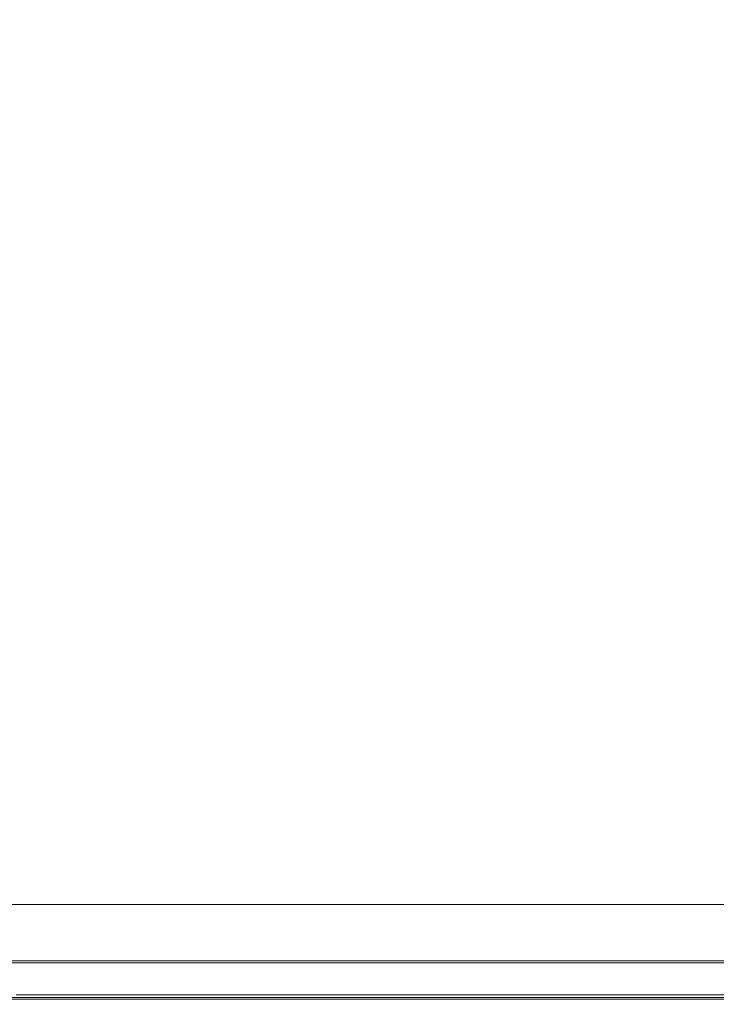
# Model space of a CAD drawing. Extents: x 3 to 1503, y -740 to 0.
# Drawn here: x 1454 to 1483, y -740 to -699 of the extents above; entities that cross this region are included whole.
import ezdxf

# ---------------------------------------------------------------- set-up
doc = ezdxf.new("R2010")
doc.units = 0
doc.header["$LTSCALE"] = 500
doc.header["$MEASUREMENT"] = 0
doc.layers.add('INTEGRA_CERAMIKA', color=7, linetype='Continuous')

msp = doc.modelspace()

# ---------------------------------------------------------------- linework, layer by layer
at = {"layer": 'INTEGRA_CERAMIKA', "lineweight": 0}
for points, invisible_edges in [([(1473.421, -704.114, -508.205), (1449.477, -693.486, -508.205), (1449.477, -683.671, -508.205), (1473.421, -693.99, -508.205)], 15), ([(1473.421, -693.99, -508.205), (1473.421, -683.767, -508.205), (1487.964, -689.845, -508.099), (1487.964, -700.257, -508.099)], 15), ([(1473.421, -712.765, -508.205), (1449.477, -701.873, -508.205), (1449.477, -693.486, -508.205), (1473.421, -704.114, -508.205)], 15), ([(1487.964, -710.57, -508.099), (1473.421, -704.114, -508.205), (1473.421, -693.99, -508.205), (1487.964, -700.257, -508.099)], 15), ([(1459.599, -706.93, 46.794), (1459.599, -696.77, 46.638), (1453.954, -696.77, 46.611), (1453.954, -706.93, 46.788)], 15), ([(1466.981, -696.77, 46.673), (1459.599, -696.77, 46.638), (1459.599, -706.93, 46.794), (1466.981, -706.93, 46.803)], 15), ([(1475.159, -696.77, 46.712), (1466.981, -696.77, 46.673), (1466.981, -706.93, 46.803), (1475.163, -706.93, 46.813)], 15), ([(1483.209, -706.93, 46.822), (1483.194, -696.77, 46.75), (1475.159, -696.77, 46.712), (1475.163, -706.93, 46.813)], 15), ([(1490.183, -706.93, 46.83), (1490.145, -696.77, 46.783), (1483.194, -696.77, 46.75), (1483.209, -706.93, 46.822)], 15), ([(1449.477, -707.498, -508.205), (1449.477, -701.873, -508.205), (1473.421, -712.765, -508.205), (1473.421, -718.567, -508.205)], 15), ([(1487.964, -719.381, -508.099), (1473.421, -712.765, -508.205), (1473.421, -704.114, -508.205), (1487.964, -710.57, -508.099)], 15), ([(1453.954, -717.287, 46.846), (1459.599, -717.287, 46.846), (1459.599, -706.93, 46.794), (1453.954, -706.93, 46.788)], 15), ([(1459.599, -706.93, 46.794), (1459.599, -717.287, 46.846), (1466.981, -717.287, 46.846), (1466.981, -706.93, 46.803)], 15), ([(1466.981, -706.93, 46.803), (1466.981, -717.287, 46.846), (1475.164, -717.287, 46.846), (1475.163, -706.93, 46.813)], 15), ([(1475.164, -717.287, 46.846), (1483.214, -717.287, 46.846), (1483.209, -706.93, 46.822), (1475.163, -706.93, 46.813)], 15), ([(1483.214, -717.287, 46.846), (1490.196, -717.287, 46.846), (1490.183, -706.93, 46.83), (1483.209, -706.93, 46.822)], 15), ([(1449.362, -710.958, -508.205), (1449.477, -707.498, -508.205), (1473.421, -718.567, -508.205), (1473.302, -722.137, -508.205)], 15), ([(1472.945, -724.091, -508.205), (1449.016, -712.853, -508.205), (1449.362, -710.958, -508.205), (1473.302, -722.137, -508.205)], 15), ([(1473.421, -718.567, -508.205), (1473.421, -712.765, -508.205), (1487.964, -719.381, -508.099), (1487.964, -725.291, -508.099)], 15), ([(1472.232, -725.046, -508.205), (1448.325, -713.779, -508.205), (1449.016, -712.853, -508.205), (1472.945, -724.091, -508.205)], 15), ([(1447.172, -714.335, -508.205), (1448.325, -713.779, -508.205), (1472.232, -725.046, -508.205), (1471.044, -725.619, -508.205)], 15), ([(1445.207, -714.612, -508.205), (1447.172, -714.335, -508.205), (1471.044, -725.619, -508.205), (1469.016, -725.906, -508.205)], 15), ([(1423.383, -714.705, -508.205), (1430.903, -714.705, -508.205), (1454.261, -726.001, -508.205), (1446.505, -726.001, -508.205)], 15), ([(1430.903, -714.705, -508.205), (1437.424, -714.705, -508.205), (1460.989, -726.001, -508.205), (1454.261, -726.001, -508.205)], 15), ([(1460.989, -726.001, -508.205), (1437.424, -714.705, -508.205), (1442.075, -714.705, -508.205), (1465.786, -726.001, -508.205)], 15), ([(1465.786, -726.001, -508.205), (1442.075, -714.705, -508.205), (1445.207, -714.612, -508.205), (1469.016, -725.906, -508.205)], 15), ([(1453.954, -726.266, 46.846), (1459.599, -726.266, 46.846), (1459.599, -717.287, 46.846), (1453.954, -717.287, 46.846)], 15), ([(1459.599, -717.287, 46.846), (1459.599, -726.266, 46.846), (1466.981, -726.266, 46.846), (1466.981, -717.287, 46.846)], 15), ([(1466.981, -717.287, 46.846), (1466.981, -726.266, 46.846), (1475.164, -726.266, 46.846), (1475.164, -717.287, 46.846)], 15), ([(1475.164, -726.266, 46.846), (1483.214, -726.266, 46.846), (1483.214, -717.287, 46.846), (1475.164, -717.287, 46.846)], 15), ([(1483.214, -726.266, 46.846), (1490.196, -726.266, 46.846), (1490.196, -717.287, 46.846), (1483.214, -717.287, 46.846)], 15), ([(1473.302, -722.137, -508.205), (1473.421, -718.567, -508.205), (1487.964, -725.291, -508.099), (1487.844, -728.926, -508.099)], 15), ([(1487.48, -730.917, -508.099), (1472.945, -724.091, -508.205), (1473.302, -722.137, -508.205), (1487.844, -728.926, -508.099)], 15), ([(1486.754, -731.89, -508.099), (1472.232, -725.046, -508.205), (1472.945, -724.091, -508.205), (1487.48, -730.917, -508.099)], 15), ([(1471.044, -725.619, -508.205), (1472.232, -725.046, -508.205), (1486.754, -731.89, -508.099), (1485.543, -732.474, -508.099)], 15), ([(1480.188, -732.863, -508.099), (1465.786, -726.001, -508.205), (1469.016, -725.906, -508.205), (1483.478, -732.766, -508.099)], 15), ([(1469.016, -725.906, -508.205), (1471.044, -725.619, -508.205), (1485.543, -732.474, -508.099), (1483.478, -732.766, -508.099)], 15), ([(1452.518, -732.863, -508.099), (1438.62, -726.001, -508.205), (1446.505, -726.001, -508.205), (1460.549, -732.863, -508.099)], 15), ([(1446.505, -726.001, -508.205), (1454.261, -726.001, -508.205), (1468.45, -732.863, -508.099), (1460.549, -732.863, -508.099)], 15), ([(1459.599, -732.287, 46.846), (1459.599, -726.266, 46.846), (1453.954, -726.266, 46.846), (1453.954, -732.287, 46.846)], 15), ([(1454.261, -726.001, -508.205), (1460.989, -726.001, -508.205), (1475.302, -732.863, -508.099), (1468.45, -732.863, -508.099)], 15), ([(1466.981, -726.266, 46.846), (1459.599, -726.266, 46.846), (1459.599, -732.287, 46.846), (1466.981, -732.287, 46.846)], 15), ([(1475.302, -732.863, -508.099), (1460.989, -726.001, -508.205), (1465.786, -726.001, -508.205), (1480.188, -732.863, -508.099)], 15), ([(1475.164, -726.266, 46.846), (1466.981, -726.266, 46.846), (1466.981, -732.287, 46.846), (1475.164, -732.287, 46.846)], 15), ([(1483.214, -732.287, 46.846), (1483.214, -726.266, 46.846), (1475.164, -726.266, 46.846), (1475.164, -732.287, 46.846)], 15), ([(1490.196, -732.287, 46.846), (1490.196, -726.266, 46.846), (1483.214, -726.266, 46.846), (1483.214, -732.287, 46.846)], 15), ([(1459.599, -735.992, 46.795), (1459.599, -732.287, 46.846), (1453.954, -732.287, 46.846), (1453.954, -735.992, 46.795)], 15), ([(1466.981, -732.287, 46.846), (1459.599, -732.287, 46.846), (1459.599, -735.992, 46.795), (1466.981, -735.992, 46.795)], 15), ([(1475.164, -732.287, 46.846), (1466.981, -732.287, 46.846), (1466.981, -735.992, 46.795), (1475.164, -735.992, 46.795)], 15), ([(1483.214, -735.992, 46.795), (1483.214, -732.287, 46.846), (1475.164, -732.287, 46.846), (1475.164, -735.992, 46.795)], 15), ([(1490.196, -735.992, 46.795), (1490.196, -732.287, 46.846), (1483.214, -732.287, 46.846), (1483.214, -735.992, 46.795)], 15), ([(1459.959, -736.537, -507.779), (1452.644, -736.537, -507.779), (1445.274, -732.863, -508.099), (1452.518, -732.863, -508.099)], 15), ([(1468.069, -736.537, -507.779), (1459.959, -736.537, -507.779), (1452.518, -732.863, -508.099), (1460.549, -732.863, -508.099)], 15), ([(1468.45, -732.863, -508.099), (1476.046, -736.537, -507.779), (1468.069, -736.537, -507.779), (1460.549, -732.863, -508.099)], 15), ([(1475.302, -732.863, -508.099), (1482.965, -736.537, -507.779), (1476.046, -736.537, -507.779), (1468.45, -732.863, -508.099)], 15), ([(1487.899, -736.537, -507.779), (1482.965, -736.537, -507.779), (1475.302, -732.863, -508.099), (1480.188, -732.863, -508.099)], 15), ([(1491.221, -736.438, -507.779), (1487.899, -736.537, -507.779), (1480.188, -732.863, -508.099), (1483.478, -732.766, -508.099)], 15), ([(1452.963, -736.694, 11.846), (1451.217, -735.823, 11.846), (1458.518, -735.823, 11.846), (1460.281, -736.694, 11.846)], 13), ([(1460.281, -736.694, 11.846), (1458.518, -735.823, 11.846), (1466.612, -735.823, 11.846), (1468.393, -736.694, 11.846)], 13), ([(1466.612, -735.823, 11.846), (1474.575, -735.823, 11.846), (1476.374, -736.694, 11.846), (1468.393, -736.694, 11.846)], 14), ([(1474.575, -735.823, 11.846), (1481.481, -735.823, 11.846), (1483.296, -736.694, 11.846), (1476.374, -736.694, 11.846)], 14), ([(1483.296, -736.694, 11.846), (1481.481, -735.823, 11.846), (1486.405, -735.823, 11.846), (1488.232, -736.694, 11.846)], 13), ([(1453.955, -738.02, 46.641), (1459.599, -738.02, 46.641), (1459.599, -735.992, 46.795), (1453.954, -735.992, 46.795)], 15), ([(1459.599, -735.992, 46.795), (1459.599, -738.02, 46.641), (1466.981, -738.02, 46.641), (1466.981, -735.992, 46.795)], 15), ([(1466.981, -735.992, 46.795), (1466.981, -738.02, 46.641), (1475.164, -738.02, 46.641), (1475.164, -735.992, 46.795)], 15), ([(1475.164, -738.02, 46.641), (1483.214, -738.02, 46.641), (1483.214, -735.992, 46.795), (1475.164, -735.992, 46.795)], 15), ([(1483.214, -738.02, 46.641), (1490.196, -738.02, 46.641), (1490.196, -735.992, 46.795), (1483.214, -735.992, 46.795)], 15), ([(1452.644, -736.537, -507.779), (1456.122, -738.27, -507.141), (1450.503, -738.27, -507.141), (1447.051, -736.537, -507.779)], 15), ([(1463.47, -738.27, -507.141), (1456.122, -738.27, -507.141), (1452.644, -736.537, -507.779), (1459.959, -736.537, -507.779)], 15), ([(1471.616, -738.27, -507.141), (1463.47, -738.27, -507.141), (1459.959, -736.537, -507.779), (1468.069, -736.537, -507.779)], 15), ([(1476.046, -736.537, -507.779), (1479.63, -738.27, -507.141), (1471.616, -738.27, -507.141), (1468.069, -736.537, -507.779)], 15), ([(1482.965, -736.537, -507.779), (1486.581, -738.27, -507.141), (1479.63, -738.27, -507.141), (1476.046, -736.537, -507.779)], 15), ([(1491.537, -738.27, -507.141), (1486.581, -738.27, -507.141), (1482.965, -736.537, -507.779), (1487.899, -736.537, -507.779)], 15), ([(1447.366, -736.694, 11.846), (1452.963, -736.694, 11.846), (1454.621, -737.521, 11.846), (1449.013, -737.521, 11.846)], 15), ([(1454.621, -737.521, 11.846), (1452.963, -736.694, 11.846), (1460.281, -736.694, 11.846), (1461.955, -737.521, 11.846)], 15), ([(1461.955, -737.521, 11.846), (1460.281, -736.694, 11.846), (1468.393, -736.694, 11.846), (1470.085, -737.521, 11.846)], 15), ([(1468.393, -736.694, 11.846), (1476.374, -736.694, 11.846), (1478.084, -737.521, 11.846), (1470.085, -737.521, 11.846)], 15), ([(1476.374, -736.694, 11.846), (1483.296, -736.694, 11.846), (1485.02, -737.521, 11.846), (1478.084, -737.521, 11.846)], 15), ([(1454.621, -737.521, 11.846), (1456.105, -738.261, 11.846), (1450.486, -738.261, 11.846), (1449.013, -737.521, 11.846)], 15), ([(1463.453, -738.261, 11.846), (1456.105, -738.261, 11.846), (1454.621, -737.521, 11.846), (1461.955, -737.521, 11.846)], 15), ([(1471.6, -738.261, 11.846), (1463.453, -738.261, 11.846), (1461.955, -737.521, 11.846), (1470.085, -737.521, 11.846)], 15), ([(1478.084, -737.521, 11.846), (1479.613, -738.261, 11.846), (1471.6, -738.261, 11.846), (1470.085, -737.521, 11.846)], 15), ([(1485.02, -737.521, 11.846), (1486.563, -738.261, 11.846), (1479.613, -738.261, 11.846), (1478.084, -737.521, 11.846)], 15), ([(1456.865, -738.64, 11.846), (1455.953, -738.186, 11.846), (1450.335, -738.186, 11.846), (1451.24, -738.64, 11.846)], 13), ([(1456.105, -738.261, 11.846), (1457.328, -738.87, 11.846), (1451.699, -738.87, 11.846), (1450.486, -738.261, 11.846)], 15), ([(1450.503, -738.27, -507.141), (1456.122, -738.27, -507.141), (1458.208, -739.31, -506.078), (1452.574, -739.31, -506.078)], 14), ([(1453.955, -739.012, 46.334), (1459.599, -739.012, 46.334), (1459.599, -738.02, 46.641), (1453.955, -738.02, 46.641)], 15), ([(1463.3, -738.186, 11.846), (1455.953, -738.186, 11.846), (1456.865, -738.64, 11.846), (1464.22, -738.64, 11.846)], 14), ([(1464.687, -738.87, 11.846), (1457.328, -738.87, 11.846), (1456.105, -738.261, 11.846), (1463.453, -738.261, 11.846)], 15), ([(1458.208, -739.31, -506.078), (1456.122, -738.27, -507.141), (1463.47, -738.27, -507.141), (1465.577, -739.31, -506.078)], 13), ([(1459.599, -738.02, 46.641), (1459.599, -739.012, 46.334), (1466.981, -739.012, 46.334), (1466.981, -738.02, 46.641)], 15), ([(1471.444, -738.186, 11.846), (1463.3, -738.186, 11.846), (1464.22, -738.64, 11.846), (1472.374, -738.64, 11.846)], 14), ([(1472.847, -738.87, 11.846), (1464.687, -738.87, 11.846), (1463.453, -738.261, 11.846), (1471.6, -738.261, 11.846)], 15), ([(1465.577, -739.31, -506.078), (1463.47, -738.27, -507.141), (1471.616, -738.27, -507.141), (1473.745, -739.31, -506.078)], 13), ([(1466.981, -738.02, 46.641), (1466.981, -739.012, 46.334), (1475.164, -739.012, 46.334), (1475.164, -738.02, 46.641)], 15), ([(1480.396, -738.64, 11.846), (1479.456, -738.186, 11.846), (1471.444, -738.186, 11.846), (1472.374, -738.64, 11.846)], 13), ([(1479.613, -738.261, 11.846), (1480.873, -738.87, 11.846), (1472.847, -738.87, 11.846), (1471.6, -738.261, 11.846)], 15), ([(1471.616, -738.27, -507.141), (1479.63, -738.27, -507.141), (1481.781, -739.31, -506.078), (1473.745, -739.31, -506.078)], 14), ([(1475.164, -739.012, 46.334), (1483.214, -739.012, 46.334), (1483.214, -738.02, 46.641), (1475.164, -738.02, 46.641)], 15), ([(1487.353, -738.64, 11.846), (1486.405, -738.186, 11.846), (1479.456, -738.186, 11.846), (1480.396, -738.64, 11.846)], 13), ([(1486.563, -738.261, 11.846), (1487.834, -738.87, 11.846), (1480.873, -738.87, 11.846), (1479.613, -738.261, 11.846)], 15), ([(1479.63, -738.27, -507.141), (1486.581, -738.27, -507.141), (1488.75, -739.31, -506.078), (1481.781, -739.31, -506.078)], 14), ([(1483.214, -739.012, 46.334), (1490.196, -739.012, 46.334), (1490.196, -738.02, 46.641), (1483.214, -738.02, 46.641)], 15), ([(1457.719, -739.066, 11.826), (1456.865, -738.64, 11.846), (1451.24, -738.64, 11.846), (1452.088, -739.066, 11.826)], 15), ([(1464.22, -738.64, 11.846), (1456.865, -738.64, 11.846), (1457.719, -739.066, 11.826), (1465.083, -739.066, 11.826)], 15), ([(1472.374, -738.64, 11.846), (1464.22, -738.64, 11.846), (1465.083, -739.066, 11.826), (1473.246, -739.066, 11.826)], 15), ([(1481.277, -739.066, 11.826), (1480.396, -738.64, 11.846), (1472.374, -738.64, 11.846), (1473.246, -739.066, 11.826)], 15), ([(1488.242, -739.066, 11.826), (1487.353, -738.64, 11.846), (1480.396, -738.64, 11.846), (1481.277, -739.066, 11.826)], 15), ([(1451.699, -738.87, 11.846), (1457.328, -738.87, 11.846), (1458.201, -739.306, 11.846), (1452.566, -739.306, 11.846)], 15), ([(1452.823, -739.435, 11.766), (1458.46, -739.435, 11.766), (1457.719, -739.066, 11.826), (1452.088, -739.066, 11.826)], 15), ([(1459.599, -739.607, 45.821), (1459.599, -739.012, 46.334), (1453.955, -739.012, 46.334), (1453.955, -739.607, 45.821)], 15), ([(1458.201, -739.306, 11.846), (1457.328, -738.87, 11.846), (1464.687, -738.87, 11.846), (1465.569, -739.306, 11.846)], 15), ([(1457.719, -739.066, 11.826), (1458.46, -739.435, 11.766), (1465.831, -739.435, 11.766), (1465.083, -739.066, 11.826)], 15), ([(1466.981, -739.012, 46.334), (1459.599, -739.012, 46.334), (1459.599, -739.607, 45.821), (1466.981, -739.607, 45.821)], 15), ([(1465.569, -739.306, 11.846), (1464.687, -738.87, 11.846), (1472.847, -738.87, 11.846), (1473.737, -739.306, 11.846)], 15), ([(1465.083, -739.066, 11.826), (1465.831, -739.435, 11.766), (1474.002, -739.435, 11.766), (1473.246, -739.066, 11.826)], 15), ([(1475.164, -739.012, 46.334), (1466.981, -739.012, 46.334), (1466.981, -739.607, 45.821), (1475.164, -739.607, 45.821)], 15), ([(1472.847, -738.87, 11.846), (1480.873, -738.87, 11.846), (1481.773, -739.306, 11.846), (1473.737, -739.306, 11.846)], 15), ([(1474.002, -739.435, 11.766), (1482.04, -739.435, 11.766), (1481.277, -739.066, 11.826), (1473.246, -739.066, 11.826)], 15), ([(1483.214, -739.607, 45.821), (1483.214, -739.012, 46.334), (1475.164, -739.012, 46.334), (1475.164, -739.607, 45.821)], 15), ([(1480.873, -738.87, 11.846), (1487.834, -738.87, 11.846), (1488.742, -739.306, 11.846), (1481.773, -739.306, 11.846)], 15), ([(1482.04, -739.435, 11.766), (1489.012, -739.435, 11.766), (1488.242, -739.066, 11.826), (1481.277, -739.066, 11.826)], 15), ([(1490.196, -739.607, 45.821), (1490.196, -739.012, 46.334), (1483.214, -739.012, 46.334), (1483.214, -739.607, 45.821)], 15), ([(1452.566, -739.306, 11.846), (1458.201, -739.306, 11.846), (1458.791, -739.6, 11.884), (1453.152, -739.6, 11.884)], 15), ([(1452.574, -739.31, -506.078), (1458.208, -739.31, -506.078), (1459.251, -739.83, -496.802), (1453.609, -739.83, -496.802)], 15), ([(1453.389, -739.719, 11.645), (1459.03, -739.719, 11.645), (1458.46, -739.435, 11.766), (1452.823, -739.435, 11.766)], 14), ([(1458.791, -739.6, 11.884), (1458.201, -739.306, 11.846), (1465.569, -739.306, 11.846), (1466.164, -739.6, 11.884)], 15), ([(1459.251, -739.83, -496.802), (1458.208, -739.31, -506.078), (1465.577, -739.31, -506.078), (1466.63, -739.83, -496.802)], 15), ([(1458.46, -739.435, 11.766), (1459.03, -739.719, 11.645), (1466.406, -739.719, 11.645), (1465.831, -739.435, 11.766)], 13), ([(1466.164, -739.6, 11.884), (1465.569, -739.306, 11.846), (1473.737, -739.306, 11.846), (1474.339, -739.6, 11.884)], 15), ([(1466.63, -739.83, -496.802), (1465.577, -739.31, -506.078), (1473.745, -739.31, -506.078), (1474.81, -739.83, -496.802)], 15), ([(1465.831, -739.435, 11.766), (1466.406, -739.719, 11.645), (1474.583, -739.719, 11.645), (1474.002, -739.435, 11.766)], 13), ([(1473.737, -739.306, 11.846), (1481.773, -739.306, 11.846), (1482.381, -739.6, 11.884), (1474.339, -739.6, 11.884)], 15), ([(1473.745, -739.31, -506.078), (1481.781, -739.31, -506.078), (1482.856, -739.83, -496.802), (1474.81, -739.83, -496.802)], 15), ([(1474.583, -739.719, 11.645), (1482.627, -739.719, 11.645), (1482.04, -739.435, 11.766), (1474.002, -739.435, 11.766)], 14), ([(1481.773, -739.306, 11.846), (1488.742, -739.306, 11.846), (1489.355, -739.6, 11.884), (1482.381, -739.6, 11.884)], 15), ([(1481.781, -739.31, -506.078), (1488.75, -739.31, -506.078), (1489.835, -739.83, -496.802), (1482.856, -739.83, -496.802)], 15), ([(1482.627, -739.719, 11.645), (1489.604, -739.719, 11.645), (1489.012, -739.435, 11.766), (1482.04, -739.435, 11.766)], 14), ([(1458.791, -739.6, 11.884), (1459.162, -739.785, 11.996), (1453.521, -739.785, 11.996), (1453.152, -739.6, 11.884)], 13), ([(1459.371, -739.89, 11.443), (1459.03, -739.719, 11.645), (1453.389, -739.719, 11.645), (1453.728, -739.89, 11.443)], 15), ([(1459.162, -739.785, 11.996), (1459.381, -739.894, 12.22), (1453.738, -739.894, 12.22), (1453.521, -739.785, 11.996)], 15), ([(1459.251, -739.83, -496.802), (1459.599, -740.003, -471.528), (1453.955, -740.003, -471.528), (1453.609, -739.83, -496.802)], 15), ([(1459.542, -739.975, 3.202), (1459.371, -739.89, 11.443), (1453.728, -739.89, 11.443), (1453.898, -739.975, 3.202)], 15), ([(1453.738, -739.894, 12.22), (1459.381, -739.894, 12.22), (1459.512, -739.96, 12.593), (1453.868, -739.96, 12.593)], 15), ([(1453.868, -739.96, 12.593), (1459.512, -739.96, 12.593), (1459.578, -739.992, 13.5), (1453.933, -739.992, 13.5)], 15), ([(1453.955, -740.003, -21.038), (1459.599, -740.003, -21.038), (1459.542, -739.975, 3.202), (1453.898, -739.975, 3.202)], 15), ([(1459.599, -739.904, 44.747), (1459.599, -739.607, 45.821), (1453.955, -739.607, 45.821), (1453.955, -739.904, 44.747)], 13), ([(1453.955, -740.003, 42.757), (1459.599, -740.003, 42.757), (1459.599, -739.904, 44.747), (1453.955, -739.904, 44.747)], 15), ([(1466.539, -739.785, 11.996), (1459.162, -739.785, 11.996), (1458.791, -739.6, 11.884), (1466.164, -739.6, 11.884)], 14), ([(1466.406, -739.719, 11.645), (1459.03, -739.719, 11.645), (1459.371, -739.89, 11.443), (1466.751, -739.89, 11.443)], 15), ([(1466.76, -739.894, 12.22), (1459.381, -739.894, 12.22), (1459.162, -739.785, 11.996), (1466.539, -739.785, 11.996)], 15), ([(1466.981, -740.003, -471.528), (1459.599, -740.003, -471.528), (1459.251, -739.83, -496.802), (1466.63, -739.83, -496.802)], 15), ([(1466.751, -739.89, 11.443), (1459.371, -739.89, 11.443), (1459.542, -739.975, 3.202), (1466.923, -739.975, 3.202)], 15), ([(1459.512, -739.96, 12.593), (1459.381, -739.894, 12.22), (1466.76, -739.894, 12.22), (1466.893, -739.96, 12.593)], 15), ([(1459.578, -739.992, 13.5), (1459.512, -739.96, 12.593), (1466.893, -739.96, 12.593), (1466.959, -739.992, 13.5)], 15), ([(1459.542, -739.975, 3.202), (1459.599, -740.003, -21.038), (1466.981, -740.003, -21.038), (1466.923, -739.975, 3.202)], 15), ([(1466.981, -739.607, 45.821), (1459.599, -739.607, 45.821), (1459.599, -739.904, 44.747), (1466.981, -739.904, 44.747)], 14), ([(1459.599, -739.904, 44.747), (1459.599, -740.003, 42.757), (1466.981, -740.003, 42.757), (1466.981, -739.904, 44.747)], 15), ([(1474.718, -739.785, 11.996), (1466.539, -739.785, 11.996), (1466.164, -739.6, 11.884), (1474.339, -739.6, 11.884)], 14), ([(1474.583, -739.719, 11.645), (1466.406, -739.719, 11.645), (1466.751, -739.89, 11.443), (1474.932, -739.89, 11.443)], 15), ([(1474.941, -739.894, 12.22), (1466.76, -739.894, 12.22), (1466.539, -739.785, 11.996), (1474.718, -739.785, 11.996)], 15), ([(1475.164, -740.003, -471.528), (1466.981, -740.003, -471.528), (1466.63, -739.83, -496.802), (1474.81, -739.83, -496.802)], 15), ([(1474.932, -739.89, 11.443), (1466.751, -739.89, 11.443), (1466.923, -739.975, 3.202), (1475.106, -739.975, 3.202)], 15), ([(1466.893, -739.96, 12.593), (1466.76, -739.894, 12.22), (1474.941, -739.894, 12.22), (1475.075, -739.96, 12.593)], 15), ([(1466.959, -739.992, 13.5), (1466.893, -739.96, 12.593), (1475.075, -739.96, 12.593), (1475.142, -739.992, 13.5)], 15), ([(1466.923, -739.975, 3.202), (1466.981, -740.003, -21.038), (1475.164, -740.003, -21.038), (1475.106, -739.975, 3.202)], 15), ([(1475.164, -739.607, 45.821), (1466.981, -739.607, 45.821), (1466.981, -739.904, 44.747), (1475.164, -739.904, 44.747)], 14), ([(1466.981, -739.904, 44.747), (1466.981, -740.003, 42.757), (1475.164, -740.003, 42.757), (1475.164, -739.904, 44.747)], 15), ([(1482.381, -739.6, 11.884), (1482.764, -739.785, 11.996), (1474.718, -739.785, 11.996), (1474.339, -739.6, 11.884)], 13), ([(1482.979, -739.89, 11.443), (1482.627, -739.719, 11.645), (1474.583, -739.719, 11.645), (1474.932, -739.89, 11.443)], 15), ([(1482.764, -739.785, 11.996), (1482.989, -739.894, 12.22), (1474.941, -739.894, 12.22), (1474.718, -739.785, 11.996)], 15), ([(1482.856, -739.83, -496.802), (1483.214, -740.003, -471.528), (1475.164, -740.003, -471.528), (1474.81, -739.83, -496.802)], 15), ([(1483.156, -739.975, 3.202), (1482.979, -739.89, 11.443), (1474.932, -739.89, 11.443), (1475.106, -739.975, 3.202)], 15), ([(1474.941, -739.894, 12.22), (1482.989, -739.894, 12.22), (1483.124, -739.96, 12.593), (1475.075, -739.96, 12.593)], 15), ([(1475.075, -739.96, 12.593), (1483.124, -739.96, 12.593), (1483.192, -739.992, 13.5), (1475.142, -739.992, 13.5)], 15), ([(1475.164, -740.003, -21.038), (1483.214, -740.003, -21.038), (1483.156, -739.975, 3.202), (1475.106, -739.975, 3.202)], 15), ([(1483.214, -739.904, 44.747), (1483.214, -739.607, 45.821), (1475.164, -739.607, 45.821), (1475.164, -739.904, 44.747)], 13), ([(1475.164, -740.003, 42.757), (1483.215, -740.003, 42.757), (1483.214, -739.904, 44.747), (1475.164, -739.904, 44.747)], 15), ([(1489.355, -739.6, 11.884), (1489.742, -739.785, 11.996), (1482.764, -739.785, 11.996), (1482.381, -739.6, 11.884)], 13), ([(1489.959, -739.89, 11.443), (1489.604, -739.719, 11.645), (1482.627, -739.719, 11.645), (1482.979, -739.89, 11.443)], 15), ([(1489.742, -739.785, 11.996), (1489.969, -739.894, 12.22), (1482.989, -739.894, 12.22), (1482.764, -739.785, 11.996)], 15), ([(1489.835, -739.83, -496.802), (1490.196, -740.003, -471.528), (1483.214, -740.003, -471.528), (1482.856, -739.83, -496.802)], 15), ([(1490.137, -739.975, 3.202), (1489.959, -739.89, 11.443), (1482.979, -739.89, 11.443), (1483.156, -739.975, 3.202)], 15), ([(1482.989, -739.894, 12.22), (1489.969, -739.894, 12.22), (1490.105, -739.96, 12.593), (1483.124, -739.96, 12.593)], 15), ([(1483.124, -739.96, 12.593), (1490.105, -739.96, 12.593), (1490.174, -739.992, 13.5), (1483.192, -739.992, 13.5)], 15), ([(1483.214, -740.003, -21.038), (1490.196, -740.003, -21.038), (1490.137, -739.975, 3.202), (1483.156, -739.975, 3.202)], 15), ([(1490.196, -739.904, 44.747), (1490.196, -739.607, 45.821), (1483.214, -739.607, 45.821), (1483.214, -739.904, 44.747)], 13), ([(1483.215, -740.003, 42.757), (1490.196, -740.003, 42.757), (1490.196, -739.904, 44.747), (1483.214, -739.904, 44.747)], 15), ([(1459.578, -739.992, 13.5), (1459.599, -740.003, 15.322), (1453.955, -740.003, 15.322), (1453.933, -739.992, 13.5)], 15), ([(1459.599, -740.003, -471.528), (1459.599, -740.003, -422.469), (1453.955, -740.003, -422.469), (1453.955, -740.003, -471.528)], 15), ([(1459.599, -740.003, -245.507), (1459.599, -740.003, -149.349), (1453.955, -740.003, -149.349), (1453.955, -740.003, -245.507)], 15), ([(1459.599, -740.003, -149.349), (1459.599, -740.003, -69.235), (1453.955, -740.003, -69.235), (1453.955, -740.003, -149.349)], 15), ([(1453.955, -740.003, -341.838), (1459.599, -740.003, -341.838), (1459.599, -740.003, -245.507), (1453.955, -740.003, -245.507)], 15), ([(1453.955, -740.003, -422.469), (1459.599, -740.003, -422.469), (1459.599, -740.003, -341.838), (1453.955, -740.003, -341.838)], 15), ([(1453.955, -740.003, -69.235), (1459.599, -740.003, -69.235), (1459.599, -740.003, -21.038), (1453.955, -740.003, -21.038)], 15), ([(1459.599, -740.003, 15.322), (1459.599, -740.003, 18.445), (1453.955, -740.003, 18.445), (1453.955, -740.003, 15.322)], 15), ([(1453.955, -740.003, 39.495), (1459.599, -740.003, 39.495), (1459.599, -740.003, 42.757), (1453.955, -740.003, 42.757)], 15), ([(1459.599, -740.003, 28.915), (1459.599, -740.003, 34.605), (1453.955, -740.003, 34.605), (1453.955, -740.003, 28.915)], 15), ([(1459.599, -740.003, 34.605), (1459.599, -740.003, 39.495), (1453.955, -740.003, 39.495), (1453.955, -740.003, 34.605)], 15), ([(1453.955, -740.003, 23.252), (1459.599, -740.003, 23.252), (1459.599, -740.003, 28.915), (1453.955, -740.003, 28.915)], 15), ([(1453.955, -740.003, 18.445), (1459.599, -740.003, 18.445), (1459.599, -740.003, 23.252), (1453.955, -740.003, 23.252)], 15), ([(1466.981, -740.003, 15.322), (1459.599, -740.003, 15.322), (1459.578, -739.992, 13.5), (1466.959, -739.992, 13.5)], 15), ([(1466.981, -740.003, -422.469), (1459.599, -740.003, -422.469), (1459.599, -740.003, -471.528), (1466.981, -740.003, -471.528)], 15), ([(1466.981, -740.003, -149.349), (1459.599, -740.003, -149.349), (1459.599, -740.003, -245.507), (1466.981, -740.003, -245.507)], 15), ([(1466.981, -740.003, -69.235), (1459.599, -740.003, -69.235), (1459.599, -740.003, -149.349), (1466.981, -740.003, -149.349)], 15), ([(1459.599, -740.003, -245.507), (1459.599, -740.003, -341.838), (1466.981, -740.003, -341.838), (1466.981, -740.003, -245.507)], 15), ([(1459.599, -740.003, -341.838), (1459.599, -740.003, -422.469), (1466.981, -740.003, -422.469), (1466.981, -740.003, -341.838)], 15), ([(1459.599, -740.003, -21.038), (1459.599, -740.003, -69.235), (1466.981, -740.003, -69.235), (1466.981, -740.003, -21.038)], 15), ([(1466.981, -740.003, 18.445), (1459.599, -740.003, 18.445), (1459.599, -740.003, 15.322), (1466.981, -740.003, 15.322)], 15), ([(1459.599, -740.003, 42.757), (1459.599, -740.003, 39.495), (1466.981, -740.003, 39.495), (1466.981, -740.003, 42.757)], 15), ([(1466.981, -740.003, 34.605), (1459.599, -740.003, 34.605), (1459.599, -740.003, 28.915), (1466.981, -740.003, 28.915)], 15), ([(1466.981, -740.003, 39.495), (1459.599, -740.003, 39.495), (1459.599, -740.003, 34.605), (1466.981, -740.003, 34.605)], 15), ([(1459.599, -740.003, 28.915), (1459.599, -740.003, 23.252), (1466.981, -740.003, 23.252), (1466.981, -740.003, 28.915)], 15), ([(1459.599, -740.003, 23.252), (1459.599, -740.003, 18.445), (1466.981, -740.003, 18.445), (1466.981, -740.003, 23.252)], 15), ([(1475.164, -740.003, 15.322), (1466.981, -740.003, 15.322), (1466.959, -739.992, 13.5), (1475.142, -739.992, 13.5)], 15), ([(1475.164, -740.003, -422.469), (1466.981, -740.003, -422.469), (1466.981, -740.003, -471.528), (1475.164, -740.003, -471.528)], 15), ([(1475.164, -740.003, -149.349), (1466.981, -740.003, -149.349), (1466.981, -740.003, -245.507), (1475.164, -740.003, -245.507)], 15), ([(1475.164, -740.003, -69.235), (1466.981, -740.003, -69.235), (1466.981, -740.003, -149.349), (1475.164, -740.003, -149.349)], 15), ([(1466.981, -740.003, -245.507), (1466.981, -740.003, -341.838), (1475.164, -740.003, -341.838), (1475.164, -740.003, -245.507)], 15), ([(1466.981, -740.003, -341.838), (1466.981, -740.003, -422.469), (1475.164, -740.003, -422.469), (1475.164, -740.003, -341.838)], 15), ([(1466.981, -740.003, -21.038), (1466.981, -740.003, -69.235), (1475.164, -740.003, -69.235), (1475.164, -740.003, -21.038)], 15), ([(1475.164, -740.003, 18.445), (1466.981, -740.003, 18.445), (1466.981, -740.003, 15.322), (1475.164, -740.003, 15.322)], 15), ([(1466.981, -740.003, 42.757), (1466.981, -740.003, 39.495), (1475.164, -740.003, 39.495), (1475.164, -740.003, 42.757)], 15), ([(1475.164, -740.003, 34.605), (1466.981, -740.003, 34.605), (1466.981, -740.003, 28.915), (1475.164, -740.003, 28.915)], 15), ([(1475.164, -740.003, 39.495), (1466.981, -740.003, 39.495), (1466.981, -740.003, 34.605), (1475.164, -740.003, 34.605)], 15), ([(1466.981, -740.003, 28.915), (1466.981, -740.003, 23.252), (1475.164, -740.003, 23.252), (1475.164, -740.003, 28.915)], 15), ([(1466.981, -740.003, 23.252), (1466.981, -740.003, 18.445), (1475.164, -740.003, 18.445), (1475.164, -740.003, 23.252)], 15), ([(1483.192, -739.992, 13.5), (1483.214, -740.003, 15.322), (1475.164, -740.003, 15.322), (1475.142, -739.992, 13.5)], 15), ([(1483.214, -740.003, -471.528), (1483.214, -740.003, -422.469), (1475.164, -740.003, -422.469), (1475.164, -740.003, -471.528)], 15), ([(1483.214, -740.003, -245.507), (1483.214, -740.003, -149.349), (1475.164, -740.003, -149.349), (1475.164, -740.003, -245.507)], 15), ([(1483.214, -740.003, -149.349), (1483.214, -740.003, -69.235), (1475.164, -740.003, -69.235), (1475.164, -740.003, -149.349)], 15), ([(1475.164, -740.003, -341.838), (1483.214, -740.003, -341.838), (1483.214, -740.003, -245.507), (1475.164, -740.003, -245.507)], 15), ([(1475.164, -740.003, -422.469), (1483.214, -740.003, -422.469), (1483.214, -740.003, -341.838), (1475.164, -740.003, -341.838)], 15), ([(1475.164, -740.003, -69.235), (1483.214, -740.003, -69.235), (1483.214, -740.003, -21.038), (1475.164, -740.003, -21.038)], 15), ([(1483.214, -740.003, 15.322), (1483.215, -740.003, 18.445), (1475.164, -740.003, 18.445), (1475.164, -740.003, 15.322)], 15), ([(1475.164, -740.003, 39.495), (1483.214, -740.003, 39.495), (1483.215, -740.003, 42.757), (1475.164, -740.003, 42.757)], 15), ([(1483.214, -740.003, 28.915), (1483.214, -740.003, 34.605), (1475.164, -740.003, 34.605), (1475.164, -740.003, 28.915)], 15), ([(1483.214, -740.003, 34.605), (1483.214, -740.003, 39.495), (1475.164, -740.003, 39.495), (1475.164, -740.003, 34.605)], 15), ([(1475.164, -740.003, 23.252), (1483.215, -740.003, 23.252), (1483.214, -740.003, 28.915), (1475.164, -740.003, 28.915)], 15), ([(1475.164, -740.003, 18.445), (1483.215, -740.003, 18.445), (1483.215, -740.003, 23.252), (1475.164, -740.003, 23.252)], 15), ([(1490.174, -739.992, 13.5), (1490.196, -740.003, 15.322), (1483.214, -740.003, 15.322), (1483.192, -739.992, 13.5)], 15), ([(1490.196, -740.003, -471.528), (1490.196, -740.003, -422.469), (1483.214, -740.003, -422.469), (1483.214, -740.003, -471.528)], 15), ([(1490.196, -740.003, -245.507), (1490.196, -740.003, -149.349), (1483.214, -740.003, -149.349), (1483.214, -740.003, -245.507)], 15), ([(1490.196, -740.003, -149.349), (1490.196, -740.003, -69.235), (1483.214, -740.003, -69.235), (1483.214, -740.003, -149.349)], 15), ([(1483.214, -740.003, -341.838), (1490.196, -740.003, -341.838), (1490.196, -740.003, -245.507), (1483.214, -740.003, -245.507)], 15), ([(1483.214, -740.003, -422.469), (1490.196, -740.003, -422.469), (1490.196, -740.003, -341.838), (1483.214, -740.003, -341.838)], 15), ([(1483.214, -740.003, -69.235), (1490.196, -740.003, -69.235), (1490.196, -740.003, -21.038), (1483.214, -740.003, -21.038)], 15), ([(1490.196, -740.003, 15.322), (1490.196, -740.003, 18.445), (1483.215, -740.003, 18.445), (1483.214, -740.003, 15.322)], 15), ([(1483.214, -740.003, 39.495), (1490.196, -740.003, 39.495), (1490.196, -740.003, 42.757), (1483.215, -740.003, 42.757)], 15), ([(1490.196, -740.003, 28.915), (1490.196, -740.003, 34.605), (1483.214, -740.003, 34.605), (1483.214, -740.003, 28.915)], 15), ([(1490.196, -740.003, 34.605), (1490.196, -740.003, 39.495), (1483.214, -740.003, 39.495), (1483.214, -740.003, 34.605)], 15), ([(1483.215, -740.003, 23.252), (1490.196, -740.003, 23.252), (1490.196, -740.003, 28.915), (1483.214, -740.003, 28.915)], 15), ([(1483.215, -740.003, 18.445), (1490.196, -740.003, 18.445), (1490.196, -740.003, 23.252), (1483.215, -740.003, 23.252)], 15)]:
    msp.add_3dface(points, dxfattribs=dict(at, invisible_edges=invisible_edges))

doc.saveas('drawing.dxf')
